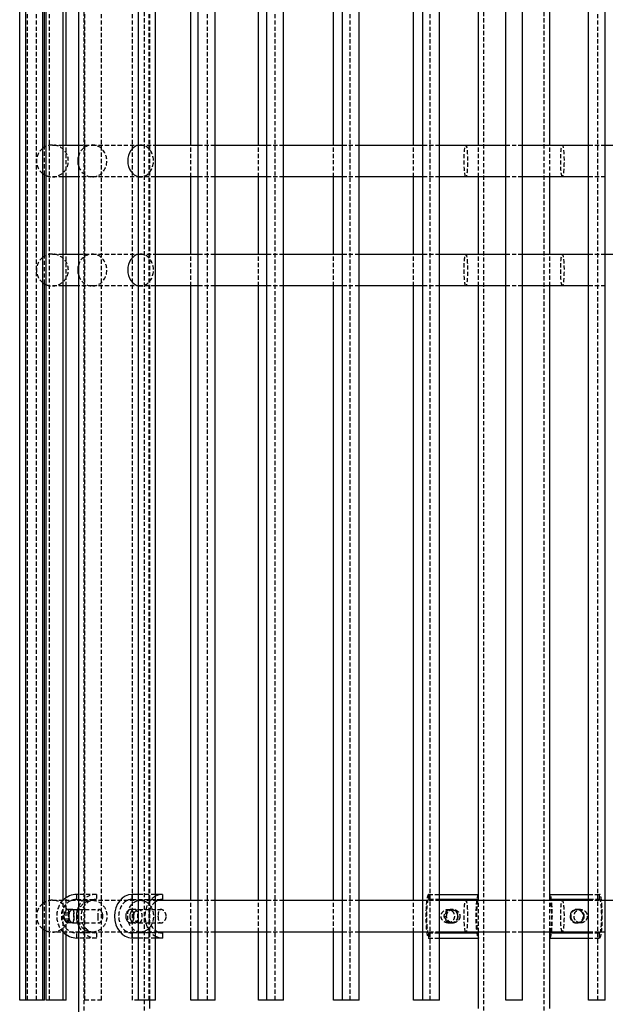
# Model space of a CAD drawing. Units: millimetres. Extents: x 916 to 4947, y -215 to 5460.
# Drawn here: x 1386 to 1735, y 3113 to 3700 of the extents above; entities that cross this region are included whole.
import ezdxf

# ---------------------------------------------------------------- set-up
doc = ezdxf.new("R2010")
doc.units = ezdxf.units.MM
doc.header["$LTSCALE"] = 10
doc.linetypes.add('HIDDEN', pattern=[0.375, 0.25, -0.125])
doc.layers.add('AM_HID', color=6, linetype='HIDDEN')
doc.layers.add('AM_VIS', color=7, linetype='CONTINUOUS')

msp = doc.modelspace()

# ---------------------------------------------------------------- linework, layer by layer
at = {"layer": 'AM_HID'}
for p, q in [((1391.04, 3115.8), (1391.04, 4963.3)), ((1396.31, 3115.8), (1396.31, 4963.3)), ((1404.09, 3115.8), (1404.09, 4963.3)), ((1424.71, 1830.8), (1424.71, 4965.8)), ((1425.1, 3115.8), (1425.1, 4963.3)), ((1435.1, 3115.8), (1435.1, 4963.3)), ((1453.44, 3115.8), (1453.44, 4963.3)), ((1460.61, 1830.8), (1460.61, 4965.8)), ((1463.44, 3115.8), (1463.44, 4963.3)), ((1463.86, 3115.8), (1463.86, 4965.8)), ((1498.29, 3115.8), (1498.29, 4963.3)), ((1538.62, 3115.8), (1538.62, 4963.3)), ((1583.26, 3115.8), (1583.26, 4963.3)), ((1630.91, 3115.8), (1630.91, 4963.3)), ((1662.95, 1830.8), (1662.95, 4965.8)), ((1698.85, 1830.8), (1698.85, 4965.8)), ((1730.89, 3115.8), (1730.89, 4963.3)), ((1401.04, 3607.58), (1401.04, 3624.02)), ((1405.8, 3625.3), (1412.17, 3625.3)), ((1414.09, 3606.3), (1414.09, 3625.3)), ((1421.46, 3625.3), (1429.58, 3625.3)), ((1429.58, 3625.3), (1458.34, 3625.3)), ((1458.34, 3625.3), (1467.16, 3625.3)), ((1488.29, 3606.3), (1488.29, 3625.3)), ((1492.69, 3625.3), (1502.69, 3625.3)), ((1528.62, 3606.3), (1528.62, 3625.3)), ((1533.59, 3625.3), (1543.59, 3625.3)), ((1573.26, 3606.3), (1573.26, 3625.3)), ((1578.65, 3625.3), (1588.65, 3625.3)), ((1620.91, 3606.3), (1620.91, 3625.3)), ((1626.55, 3625.3), (1636.55, 3625.3)), ((1659.7, 3606.3), (1659.7, 3625.3)), ((1675.9, 3625.3), (1685.9, 3625.3)), ((1702.1, 3606.3), (1702.1, 3625.3)), ((1725.25, 3625.3), (1735.25, 3625.3)), ((1412.17, 3606.3), (1405.8, 3606.3)), ((1429.58, 3606.3), (1421.46, 3606.3)), ((1458.34, 3606.3), (1429.58, 3606.3)), ((1467.16, 3606.3), (1458.34, 3606.3)), ((1502.69, 3606.3), (1492.69, 3606.3)), ((1543.59, 3606.3), (1533.59, 3606.3)), ((1588.65, 3606.3), (1578.65, 3606.3)), ((1636.55, 3606.3), (1626.55, 3606.3)), ((1685.9, 3606.3), (1675.9, 3606.3)), ((1735.25, 3606.3), (1725.25, 3606.3)), ((1401.04, 3542.58), (1401.04, 3559.02)), ((1405.8, 3560.3), (1412.17, 3560.3)), ((1414.09, 3541.3), (1414.09, 3560.3)), ((1421.46, 3560.3), (1429.58, 3560.3)), ((1429.58, 3560.3), (1458.34, 3560.3)), ((1458.34, 3560.3), (1467.16, 3560.3)), ((1488.29, 3541.3), (1488.29, 3560.3)), ((1492.69, 3560.3), (1502.69, 3560.3)), ((1528.62, 3541.3), (1528.62, 3560.3)), ((1533.59, 3560.3), (1543.59, 3560.3)), ((1573.26, 3541.3), (1573.26, 3560.3)), ((1578.65, 3560.3), (1588.65, 3560.3)), ((1620.91, 3541.3), (1620.91, 3560.3)), ((1626.55, 3560.3), (1636.55, 3560.3)), ((1659.7, 3541.3), (1659.7, 3560.3)), ((1675.9, 3560.3), (1685.9, 3560.3)), ((1702.1, 3541.3), (1702.1, 3560.3)), ((1725.25, 3560.3), (1735.25, 3560.3)), ((1412.17, 3541.3), (1405.8, 3541.3)), ((1429.58, 3541.3), (1421.46, 3541.3)), ((1458.34, 3541.3), (1429.58, 3541.3)), ((1467.16, 3541.3), (1458.34, 3541.3)), ((1502.69, 3541.3), (1492.69, 3541.3)), ((1543.59, 3541.3), (1533.59, 3541.3)), ((1588.65, 3541.3), (1578.65, 3541.3)), ((1636.55, 3541.3), (1626.55, 3541.3)), ((1685.9, 3541.3), (1675.9, 3541.3)), ((1735.25, 3541.3), (1725.25, 3541.3)), ((1401.04, 3157.58), (1401.04, 3174.02)), ((1405.8, 3175.3), (1429.58, 3175.3)), ((1412.17, 3156.3), (1412.17, 3175.3)), ((1414.09, 3154.71), (1414.09, 3176.89)), ((1420.33, 3175.8), (1420.33, 3178.8)), ((1420.33, 3175.8), (1432.06, 3175.8)), ((1432.06, 3178.8), (1421.46, 3178.8)), ((1429.58, 3175.3), (1458.34, 3175.3)), ((1432.06, 3178.8), (1432.06, 3175.8)), ((1453.26, 3175.8), (1453.26, 3178.8)), ((1453.26, 3175.8), (1471.31, 3175.8)), ((1467.16, 3178.8), (1457.16, 3178.8)), ((1458.34, 3175.3), (1468.82, 3175.3)), ((1488.29, 3156.3), (1488.29, 3175.3)), ((1492.69, 3175.3), (1502.69, 3175.3)), ((1528.62, 3156.3), (1528.62, 3175.3)), ((1533.59, 3175.3), (1543.59, 3175.3)), ((1573.26, 3156.3), (1573.26, 3175.3)), ((1578.65, 3175.3), (1588.65, 3175.3)), ((1620.91, 3156.3), (1620.91, 3175.3)), ((1626.55, 3175.3), (1636.55, 3175.3)), ((1629.92, 3178.8), (1629.92, 3175.8)), ((1629.92, 3178.8), (1636.55, 3178.8)), ((1636.55, 3175.8), (1629.92, 3175.8)), ((1659.7, 3175.8), (1659.7, 3178.8)), ((1659.7, 3156.3), (1659.7, 3175.3)), ((1675.9, 3175.3), (1685.9, 3175.3)), ((1702.1, 3156.3), (1702.1, 3175.3)), ((1725.25, 3178.8), (1731.88, 3178.8)), ((1731.88, 3175.8), (1725.25, 3175.8)), ((1725.25, 3175.3), (1735.25, 3175.3)), ((1731.88, 3175.8), (1731.88, 3178.8)), ((1417.76, 3169.8), (1414.81, 3169.8)), ((1417.8, 3169.8), (1433.56, 3169.8)), ((1454.96, 3169.8), (1452.4, 3169.8)), ((1457.27, 3169.8), (1470.48, 3169.8)), ((1641.51, 3169.8), (1644.51, 3169.8)), ((1718.1, 3169.8), (1718.49, 3169.8)), ((1720.48, 3169.8), (1718.68, 3169.8)), ((1429.58, 3156.3), (1405.8, 3156.3)), ((1417.76, 3161.8), (1414.81, 3161.8)), ((1417.8, 3161.8), (1433.56, 3161.8)), ((1458.34, 3156.3), (1429.58, 3156.3)), ((1454.96, 3161.8), (1452.4, 3161.8)), ((1457.27, 3161.8), (1470.48, 3161.8)), ((1468.82, 3156.3), (1458.34, 3156.3)), ((1502.69, 3156.3), (1492.69, 3156.3)), ((1543.59, 3156.3), (1533.59, 3156.3)), ((1588.65, 3156.3), (1578.65, 3156.3)), ((1636.55, 3156.3), (1626.55, 3156.3)), ((1641.51, 3161.8), (1644.51, 3161.8)), ((1685.9, 3156.3), (1675.9, 3156.3)), ((1718.1, 3161.8), (1718.49, 3161.8)), ((1720.48, 3161.8), (1718.68, 3161.8)), ((1735.25, 3156.3), (1725.25, 3156.3)), ((1432.06, 3155.8), (1420.33, 3155.8)), ((1420.33, 3152.8), (1420.33, 3155.8)), ((1432.06, 3152.8), (1421.46, 3152.8)), ((1432.06, 3155.8), (1432.06, 3152.8)), ((1471.31, 3155.8), (1453.26, 3155.8)), ((1453.26, 3152.8), (1453.26, 3155.8)), ((1467.16, 3152.8), (1457.16, 3152.8)), ((1629.92, 3155.8), (1636.55, 3155.8)), ((1629.92, 3155.8), (1629.92, 3152.8)), ((1629.92, 3152.8), (1636.55, 3152.8)), ((1725.25, 3155.8), (1731.88, 3155.8)), ((1725.25, 3152.8), (1731.88, 3152.8)), ((1731.88, 3152.8), (1731.88, 3155.8)), ((1435.1, 3115.8), (1425.1, 3115.8)), ((1457.16, 3115.8), (1453.44, 3115.8))]:
    msp.add_line(p, q, dxfattribs=at)
for centre in [(1643.25, 3165.8), (1718.55, 3165.8)]:
    msp.add_circle(centre, 3.99, dxfattribs=at)
for centre, radius, start, end in [((1405.8, 3615.8), 9.5, 127.17478, 232.82522), ((1405.81, 3615.77), 9.53, 90.03695, 112.44627), ((1405.8, 3615.8), 9.5, 0, 90), ((1405.8, 3615.8), 9.5, 270, 0), ((1405.8, 3615.8), 9.5, 247.51684, 269.99995), ((1405.8, 3550.8), 9.5, 127.17478, 232.82522), ((1405.81, 3550.77), 9.53, 90.03695, 112.44627), ((1405.8, 3550.8), 9.5, 360, 90), ((1405.8, 3550.8), 9.5, 270, 0), ((1405.8, 3550.8), 9.5, 247.51684, 269.99995), ((1405.81, 3165.77), 9.53, 90.03695, 112.44627), ((1405.8, 3165.8), 9.5, 0, 90), ((1405.8, 3165.8), 9.5, 127.17478, 232.82522), ((1718.58, 3165.84), 3.96, 359.43309, 180.56691), ((1405.8, 3165.8), 9.5, 270, 0), ((1455.11, 3164.24), 2.44, 229.2375, 266.47123), ((1718.58, 3165.76), 3.96, 179.43446, 0.56554), ((1405.8, 3165.8), 9.5, 247.51684, 269.99995)]:
    msp.add_arc(centre, radius, start, end, dxfattribs=at)
for centre, major_axis, ratio, start_param, end_param in [((1429.58, 3615.8), (0, 9.5), 0.913545, 1.929196, 7.495582), ((1458.34, 3615.8), (0, -9.5), 0.809017, 6.128669, 9.579294), ((1429.58, 3550.8), (0, 9.5), 0.913545, 1.929196, 7.495582), ((1458.34, 3550.8), (0, -9.5), 0.809017, 6.128669, 9.579294), ((1420.33, 3165.8), (0, -13), 0.920505, 3.895777, 5.529001), ((1420.33, 3165.8), (0, 10), 0.920505, 0, 3.141593), ((1432.06, 3165.8), (0, 13), 0.920505, 0, 1.088218), ((1432.06, 3165.8), (0, -10), 0.920505, 3.141593, 6.283185), ((1453.26, 3165.8), (0, 10), 0.798636, 0, 3.141593), ((1471.31, 3165.8), (0, 13), 0.798636, 0.411661, 2.729932), ((1471.31, 3165.8), (0, -10), 0.798636, 3.688645, 5.736133), ((1629.92, 3165.8), (0, 13), 0.121869, 0, 3.141593), ((1629.92, 3165.8), (0, -10), 0.121869, 3.141593, 6.283185), ((1659.7, 3165.8), (0, -13), 0.121869, 3.141593, 6.283185), ((1659.7, 3165.8), (0, 10), 0.121869, 0.31756, 2.824032), ((1702.1, 3165.8), (0, -13), 0.121869, 0, 3.141593), ((1702.1, 3165.8), (0, 10), 0.121869, 3.459153, 5.965625), ((1731.88, 3165.8), (0, 13), 0.121869, 3.141593, 6.283185), ((1731.88, 3165.8), (0, -10), 0.121869, 0, 3.141593), ((1432.06, 3165.8), (0, 13), 0.920505, 2.053374, 3.141593)]:
    msp.add_ellipse(centre, major_axis=major_axis, ratio=ratio, start_param=start_param, end_param=end_param, dxfattribs=at)
for centre, major_axis, ratio in [((1709.65, 3615.8), (0, -9.5), 0.104528), ((1652.14, 3615.8), (0, -9.5), 0.104528), ((1652.14, 3550.8), (0, -9.5), 0.104528), ((1709.65, 3550.8), (0, -9.5), 0.104528), ((1429.58, 3165.8), (0, 9.5), 0.913545), ((1458.34, 3165.8), (0, -9.5), 0.809017), ((1652.14, 3165.8), (0, -9.5), 0.104528), ((1709.65, 3165.8), (0, -9.5), 0.104528)]:
    msp.add_ellipse(centre, major_axis=major_axis, ratio=ratio, dxfattribs=at)
for points, knots in [([(1417.76, 3161.8), (1417.86, 3161.8), (1417.95, 3161.83), (1418.11, 3161.93), (1418.18, 3162.01), (1418.3, 3162.21), (1418.35, 3162.34), (1418.42, 3162.63), (1418.45, 3162.8), (1418.49, 3163.15), (1418.51, 3163.35), (1418.53, 3163.78), (1418.54, 3164.02), (1418.55, 3164.51), (1418.55, 3164.77), (1418.55, 3165.29), (1418.55, 3165.55), (1418.55, 3166.06), (1418.55, 3166.32), (1418.55, 3166.84), (1418.55, 3167.09), (1418.54, 3167.59), (1418.53, 3167.82), (1418.51, 3168.26), (1418.49, 3168.45), (1418.45, 3168.81), (1418.42, 3168.97), (1418.35, 3169.26), (1418.3, 3169.39), (1418.18, 3169.6), (1418.11, 3169.67), (1417.95, 3169.78), (1417.86, 3169.8), (1417.66, 3169.8), (1417.55, 3169.78), (1417.3, 3169.67), (1417.17, 3169.6), (1416.91, 3169.39), (1416.77, 3169.26), (1416.5, 3168.97), (1416.38, 3168.81), (1416.14, 3168.45), (1416.03, 3168.26), (1415.86, 3167.9), (1415.8, 3167.75), (1415.74, 3167.59)], [0, 0, 0, 0, 0.763115, 0.763115, 1.526231, 1.526231, 2.289346, 2.289346, 3.052461, 3.052461, 3.814805, 3.814805, 4.577148, 4.577148, 5.339491, 5.339491, 6.101835, 6.101835, 6.864178, 6.864178, 7.626521, 7.626521, 8.388865, 8.388865, 9.151208, 9.151208, 9.914323, 9.914323, 10.677439, 10.677439, 11.440554, 11.440554, 12.203669, 12.203669, 12.966785, 12.966785, 13.7299, 13.7299, 14.493015, 14.493015, 15.256131, 15.256131, 16.018474, 16.018474, 16.518769, 16.518769, 16.518769, 16.518769]), ([(1415.75, 3167.35), (1415.88, 3167.75), (1416.04, 3168.12), (1416.41, 3168.76), (1416.62, 3169.03), (1417.08, 3169.5), (1417.33, 3169.67), (1417.6, 3169.77), (1417.65, 3169.78), (1417.72, 3169.8), (1417.75, 3169.8), (1417.79, 3169.8), (1417.81, 3169.8), (1417.86, 3169.8), (1417.88, 3169.8), (1417.94, 3169.78), (1417.98, 3169.77), (1418.14, 3169.69), (1418.24, 3169.56), (1418.39, 3169.18), (1418.44, 3168.92), (1418.5, 3168.23), (1418.51, 3167.78), (1418.52, 3166.84), (1418.52, 3166.36), (1418.52, 3165.39), (1418.52, 3164.91), (1418.52, 3164.01), (1418.51, 3163.59), (1418.46, 3162.9), (1418.43, 3162.61), (1418.32, 3162.21), (1418.25, 3162.07), (1418.11, 3161.9), (1418.04, 3161.85), (1417.93, 3161.82), (1417.9, 3161.81), (1417.85, 3161.8), (1417.83, 3161.8), (1417.81, 3161.8)], [-17.514444, -17.514444, -17.514444, -17.514444, -16.200369, -16.200369, -14.912008, -14.912008, -13.397323, -13.397323, -13.043537, -13.043537, -12.848087, -12.848087, -12.68378, -12.68378, -12.489485, -12.489485, -12.150281, -12.150281, -10.887582, -10.887582, -9.522058, -9.522058, -7.910168, -7.910168, -6.442364, -6.442364, -4.997697, -4.997697, -3.534289, -3.534289, -2.202227, -2.202227, -1.149358, -1.149358, -0.435812, -0.435812, -0.174725, -0.174725, 0, 0, 0, 0]), ([(1435.88, 3165.8), (1435.88, 3166), (1435.87, 3166.19), (1435.79, 3166.87), (1435.67, 3167.33), (1435.34, 3168.16), (1435.13, 3168.52), (1434.72, 3169.08), (1434.51, 3169.29), (1434.19, 3169.55), (1434.07, 3169.63), (1433.87, 3169.73), (1433.79, 3169.76), (1433.68, 3169.79), (1433.65, 3169.8), (1433.6, 3169.8), (1433.57, 3169.8), (1433.53, 3169.8), (1433.51, 3169.8), (1433.46, 3169.79), (1433.43, 3169.79), (1433.34, 3169.75), (1433.28, 3169.71), (1433.11, 3169.53), (1433.03, 3169.32), (1432.93, 3168.74), (1432.91, 3168.35), (1432.9, 3167.47), (1432.9, 3167), (1432.9, 3166.27), (1432.9, 3166.04), (1432.9, 3165.8)], [-17.56685, -17.56685, -17.56685, -17.56685, -16.975625, -16.975625, -15.508004, -15.508004, -14.104701, -14.104701, -12.906775, -12.906775, -12.163934, -12.163934, -11.613778, -11.613778, -11.370486, -11.370486, -11.191457, -11.191457, -11.026558, -11.026558, -10.761766, -10.761766, -10.131558, -10.131558, -8.667854, -8.667854, -7.040111, -7.040111, -5.51972, -5.51972, -4.809859, -4.809859, -4.809859, -4.809859]), ([(1454.96, 3161.8), (1455.12, 3161.8), (1455.27, 3161.83), (1455.54, 3161.93), (1455.67, 3162.01), (1455.9, 3162.21), (1456, 3162.34), (1456.18, 3162.63), (1456.26, 3162.8), (1456.39, 3163.15), (1456.45, 3163.35), (1456.54, 3163.78), (1456.58, 3164.02), (1456.64, 3164.51), (1456.67, 3164.77), (1456.7, 3165.29), (1456.7, 3165.55), (1456.7, 3166.06), (1456.7, 3166.32), (1456.67, 3166.84), (1456.64, 3167.09), (1456.58, 3167.59), (1456.54, 3167.82), (1456.45, 3168.26), (1456.39, 3168.45), (1456.26, 3168.81), (1456.18, 3168.97), (1456, 3169.26), (1455.9, 3169.39), (1455.67, 3169.6), (1455.54, 3169.67), (1455.27, 3169.78), (1455.12, 3169.8), (1454.81, 3169.8), (1454.64, 3169.78), (1454.3, 3169.67), (1454.12, 3169.6), (1453.79, 3169.42), (1453.66, 3169.32), (1453.52, 3169.21)], [0, 0, 0, 0, 0.763115, 0.763115, 1.526231, 1.526231, 2.289346, 2.289346, 3.052461, 3.052461, 3.814805, 3.814805, 4.577148, 4.577148, 5.339491, 5.339491, 6.101835, 6.101835, 6.864178, 6.864178, 7.626521, 7.626521, 8.388865, 8.388865, 9.151208, 9.151208, 9.914323, 9.914323, 10.677439, 10.677439, 11.440554, 11.440554, 12.203669, 12.203669, 12.966785, 12.966785, 13.7299, 13.7299, 14.320239, 14.320239, 14.320239, 14.320239]), ([(1454.26, 3166.79), (1454.32, 3167.02), (1454.39, 3167.23), (1454.65, 3167.88), (1454.89, 3168.27), (1455.41, 3168.89), (1455.68, 3169.14), (1456.27, 3169.55), (1456.58, 3169.69), (1456.96, 3169.77), (1457.03, 3169.79), (1457.14, 3169.8), (1457.18, 3169.8), (1457.25, 3169.8), (1457.29, 3169.8), (1457.36, 3169.8), (1457.4, 3169.8), (1457.51, 3169.78), (1457.58, 3169.77), (1457.93, 3169.67), (1458.16, 3169.49), (1458.54, 3168.99), (1458.68, 3168.65), (1458.91, 3167.85), (1458.98, 3167.39), (1459.07, 3166.42), (1459.08, 3165.94), (1459.06, 3164.98), (1459.02, 3164.51), (1458.88, 3163.65), (1458.79, 3163.27), (1458.55, 3162.65), (1458.41, 3162.41), (1458.12, 3162.1), (1457.99, 3162), (1457.74, 3161.88), (1457.63, 3161.84), (1457.47, 3161.81), (1457.42, 3161.81), (1457.34, 3161.8), (1457.3, 3161.8), (1457.27, 3161.8)], [-18.129925, -18.129925, -18.129925, -18.129925, -17.430547, -17.430547, -16.001623, -16.001623, -14.7479, -14.7479, -13.382866, -13.382866, -13.04848, -13.04848, -12.857337, -12.857337, -12.692934, -12.692934, -12.493988, -12.493988, -12.124353, -12.124353, -10.619543, -10.619543, -9.07212, -9.07212, -7.494602, -7.494602, -6.04882, -6.04882, -4.592696, -4.592696, -3.148195, -3.148195, -1.880453, -1.880453, -1.023484, -1.023484, -0.415708, -0.415708, -0.171223, -0.171223, 0, 0, 0, 0]), ([(1473.63, 3165.8), (1473.63, 3166.17), (1473.58, 3166.54), (1473.36, 3167.36), (1473.16, 3167.8), (1472.68, 3168.54), (1472.4, 3168.84), (1471.86, 3169.3), (1471.6, 3169.47), (1471.16, 3169.67), (1470.98, 3169.74), (1470.73, 3169.78), (1470.67, 3169.79), (1470.57, 3169.8), (1470.53, 3169.8), (1470.46, 3169.8), (1470.42, 3169.8), (1470.34, 3169.8), (1470.29, 3169.79), (1470.17, 3169.77), (1470.1, 3169.75), (1469.75, 3169.63), (1469.53, 3169.43), (1469.17, 3168.88), (1469.04, 3168.52), (1468.85, 3167.68), (1468.78, 3167.21), (1468.73, 3166.41), (1468.72, 3166.11), (1468.72, 3165.8)], [-22.978896, -22.978896, -22.978896, -22.978896, -21.861097, -21.861097, -20.397281, -20.397281, -19.056154, -19.056154, -17.943683, -17.943683, -17.122233, -17.122233, -16.83541, -16.83541, -16.647429, -16.647429, -16.468844, -16.468844, -16.232424, -16.232424, -15.830907, -15.830907, -14.289838, -14.289838, -12.689208, -12.689208, -11.134686, -11.134686, -10.212854, -10.212854, -10.212854, -10.212854]), ([(1641.51, 3161.8), (1641.55, 3161.8), (1641.59, 3161.8), (1641.69, 3161.81), (1641.76, 3161.81), (1641.93, 3161.82), (1642.04, 3161.84), (1642.6, 3161.93), (1643.02, 3162.08), (1643.81, 3162.55), (1644.16, 3162.86), (1644.76, 3163.62), (1645, 3164.08), (1645.29, 3165.05), (1645.35, 3165.55), (1645.29, 3166.53), (1645.18, 3167), (1644.82, 3167.88), (1644.57, 3168.27), (1644, 3168.89), (1643.68, 3169.14), (1642.96, 3169.55), (1642.54, 3169.69), (1641.99, 3169.77), (1641.88, 3169.79), (1641.71, 3169.8), (1641.65, 3169.8), (1641.53, 3169.8), (1641.48, 3169.8), (1641.35, 3169.8), (1641.29, 3169.8), (1641.1, 3169.78), (1640.98, 3169.77), (1640.36, 3169.67), (1639.89, 3169.49), (1639.01, 3168.99), (1638.61, 3168.65), (1637.96, 3167.85), (1637.71, 3167.39), (1637.42, 3166.42), (1637.37, 3165.94), (1637.46, 3164.98), (1637.59, 3164.51), (1638.03, 3163.65), (1638.32, 3163.27), (1638.97, 3162.65), (1639.32, 3162.41), (1639.96, 3162.1), (1640.23, 3162), (1640.7, 3161.88), (1640.9, 3161.84), (1641.18, 3161.81), (1641.26, 3161.81), (1641.4, 3161.8), (1641.46, 3161.8), (1641.51, 3161.8)], [-25.490358, -25.490358, -25.490358, -25.490358, -25.380115, -25.380115, -25.172028, -25.172028, -24.848518, -24.848518, -23.436139, -23.436139, -21.973361, -21.973361, -20.382381, -20.382381, -18.897638, -18.897638, -17.430547, -17.430547, -16.001623, -16.001623, -14.7479, -14.7479, -13.382866, -13.382866, -13.04848, -13.04848, -12.857337, -12.857337, -12.692934, -12.692934, -12.493988, -12.493988, -12.124353, -12.124353, -10.619543, -10.619543, -9.07212, -9.07212, -7.494602, -7.494602, -6.04882, -6.04882, -4.592696, -4.592696, -3.148195, -3.148195, -1.880453, -1.880453, -1.023484, -1.023484, -0.415708, -0.415708, -0.171223, -0.171223, 0, 0, 0, 0]), ([(1643.69, 3161.8), (1643.44, 3161.8), (1643.18, 3161.83), (1642.66, 3161.93), (1642.4, 3162.01), (1641.9, 3162.21), (1641.66, 3162.34), (1641.22, 3162.63), (1641.02, 3162.8), (1640.65, 3163.15), (1640.48, 3163.35), (1640.18, 3163.78), (1640.05, 3164.02), (1639.84, 3164.51), (1639.75, 3164.77), (1639.65, 3165.29), (1639.62, 3165.55), (1639.62, 3166.06), (1639.65, 3166.32), (1639.75, 3166.84), (1639.84, 3167.09), (1640.05, 3167.59), (1640.18, 3167.82), (1640.48, 3168.26), (1640.65, 3168.45), (1641.02, 3168.81), (1641.22, 3168.97), (1641.66, 3169.26), (1641.9, 3169.39), (1642.4, 3169.6), (1642.66, 3169.67), (1643.18, 3169.78), (1643.44, 3169.8), (1643.95, 3169.8), (1644.21, 3169.78), (1644.71, 3169.67), (1644.97, 3169.6), (1645.44, 3169.39), (1645.67, 3169.26), (1646.09, 3168.97), (1646.28, 3168.81), (1646.62, 3168.45), (1646.78, 3168.26), (1647.05, 3167.82), (1647.17, 3167.59), (1647.37, 3167.09), (1647.44, 3166.84), (1647.54, 3166.32), (1647.56, 3166.06), (1647.56, 3165.55), (1647.54, 3165.29), (1647.44, 3164.77), (1647.37, 3164.51), (1647.17, 3164.02), (1647.05, 3163.78), (1646.78, 3163.35), (1646.62, 3163.15), (1646.28, 3162.8), (1646.09, 3162.63), (1645.67, 3162.34), (1645.44, 3162.21), (1644.97, 3162.01), (1644.71, 3161.93), (1644.21, 3161.83), (1643.95, 3161.8), (1643.69, 3161.8)], [0, 0, 0, 0, 0.763115, 0.763115, 1.526231, 1.526231, 2.289346, 2.289346, 3.052461, 3.052461, 3.814805, 3.814805, 4.577148, 4.577148, 5.339491, 5.339491, 6.101835, 6.101835, 6.864178, 6.864178, 7.626521, 7.626521, 8.388865, 8.388865, 9.151208, 9.151208, 9.914323, 9.914323, 10.677439, 10.677439, 11.440554, 11.440554, 12.203669, 12.203669, 12.966785, 12.966785, 13.7299, 13.7299, 14.493015, 14.493015, 15.256131, 15.256131, 16.018474, 16.018474, 16.780817, 16.780817, 17.543161, 17.543161, 18.305504, 18.305504, 19.067847, 19.067847, 19.830191, 19.830191, 20.592534, 20.592534, 21.354877, 21.354877, 22.117993, 22.117993, 22.881108, 22.881108, 23.644223, 23.644223, 24.407339, 24.407339, 24.407339, 24.407339]), ([(1640.7, 3165.8), (1640.7, 3166.17), (1640.75, 3166.54), (1640.96, 3167.36), (1641.16, 3167.8), (1641.67, 3168.54), (1641.96, 3168.84), (1642.59, 3169.3), (1642.9, 3169.47), (1643.49, 3169.67), (1643.75, 3169.74), (1644.1, 3169.78), (1644.2, 3169.79), (1644.35, 3169.8), (1644.42, 3169.8), (1644.54, 3169.8), (1644.6, 3169.8), (1644.73, 3169.8), (1644.81, 3169.79), (1645.02, 3169.77), (1645.15, 3169.75), (1645.79, 3169.63), (1646.27, 3169.43), (1647.15, 3168.88), (1647.55, 3168.52), (1648.17, 3167.68), (1648.39, 3167.21), (1648.59, 3166.41), (1648.63, 3166.11), (1648.63, 3165.8)], [-22.978896, -22.978896, -22.978896, -22.978896, -21.861097, -21.861097, -20.397281, -20.397281, -19.056154, -19.056154, -17.943683, -17.943683, -17.122233, -17.122233, -16.83541, -16.83541, -16.647429, -16.647429, -16.468844, -16.468844, -16.232424, -16.232424, -15.830907, -15.830907, -14.289838, -14.289838, -12.689208, -12.689208, -11.134686, -11.134686, -10.212854, -10.212854, -10.212854, -10.212854]), ([(1718.1, 3161.8), (1717.85, 3161.8), (1717.59, 3161.83), (1717.08, 3161.93), (1716.83, 3162.01), (1716.35, 3162.21), (1716.13, 3162.34), (1715.71, 3162.63), (1715.52, 3162.8), (1715.18, 3163.15), (1715.02, 3163.35), (1714.74, 3163.78), (1714.62, 3164.02), (1714.43, 3164.51), (1714.36, 3164.77), (1714.26, 3165.29), (1714.24, 3165.55), (1714.24, 3166.06), (1714.26, 3166.32), (1714.36, 3166.84), (1714.43, 3167.09), (1714.62, 3167.59), (1714.74, 3167.82), (1715.02, 3168.26), (1715.18, 3168.45), (1715.52, 3168.81), (1715.71, 3168.97), (1716.13, 3169.26), (1716.35, 3169.39), (1716.83, 3169.6), (1717.08, 3169.67), (1717.59, 3169.78), (1717.85, 3169.8), (1718.36, 3169.8), (1718.62, 3169.78), (1719.14, 3169.67), (1719.4, 3169.6), (1719.9, 3169.39), (1720.14, 3169.26), (1720.58, 3168.97), (1720.78, 3168.81), (1721.14, 3168.45), (1721.32, 3168.26), (1721.62, 3167.82), (1721.75, 3167.59), (1721.96, 3167.09), (1722.04, 3166.84), (1722.15, 3166.32), (1722.18, 3166.06), (1722.18, 3165.55), (1722.15, 3165.29), (1722.04, 3164.77), (1721.96, 3164.51), (1721.75, 3164.02), (1721.62, 3163.78), (1721.32, 3163.35), (1721.14, 3163.15), (1720.78, 3162.8), (1720.58, 3162.63), (1720.14, 3162.34), (1719.9, 3162.21), (1719.4, 3162.01), (1719.14, 3161.93), (1718.62, 3161.83), (1718.36, 3161.8), (1718.1, 3161.8)], [0, 0, 0, 0, 0.763115, 0.763115, 1.526231, 1.526231, 2.289346, 2.289346, 3.052461, 3.052461, 3.814805, 3.814805, 4.577148, 4.577148, 5.339491, 5.339491, 6.101835, 6.101835, 6.864178, 6.864178, 7.626521, 7.626521, 8.388865, 8.388865, 9.151208, 9.151208, 9.914323, 9.914323, 10.677439, 10.677439, 11.440554, 11.440554, 12.203669, 12.203669, 12.966785, 12.966785, 13.7299, 13.7299, 14.493015, 14.493015, 15.256131, 15.256131, 16.018474, 16.018474, 16.780817, 16.780817, 17.543161, 17.543161, 18.305504, 18.305504, 19.067847, 19.067847, 19.830191, 19.830191, 20.592534, 20.592534, 21.354877, 21.354877, 22.117993, 22.117993, 22.881108, 22.881108, 23.644223, 23.644223, 24.407339, 24.407339, 24.407339, 24.407339]), ([(1720.47, 3161.8), (1720.5, 3161.8), (1720.53, 3161.8), (1720.63, 3161.8), (1720.69, 3161.81), (1720.87, 3161.82), (1720.98, 3161.83), (1721.52, 3161.92), (1721.92, 3162.05), (1722.71, 3162.44), (1723.08, 3162.71), (1723.76, 3163.41), (1724.06, 3163.86), (1724.44, 3164.82), (1724.54, 3165.31), (1724.53, 3166.3), (1724.44, 3166.78), (1724.09, 3167.68), (1723.83, 3168.09), (1723.23, 3168.76), (1722.89, 3169.03), (1722.09, 3169.5), (1721.61, 3169.67), (1720.99, 3169.77), (1720.88, 3169.78), (1720.7, 3169.8), (1720.63, 3169.8), (1720.51, 3169.8), (1720.46, 3169.8), (1720.34, 3169.8), (1720.28, 3169.8), (1720.1, 3169.78), (1719.99, 3169.77), (1719.47, 3169.69), (1719.09, 3169.56), (1718.34, 3169.18), (1717.99, 3168.92), (1717.35, 3168.23), (1717.07, 3167.78), (1716.71, 3166.84), (1716.62, 3166.36), (1716.6, 3165.39), (1716.68, 3164.91), (1716.98, 3164.01), (1717.21, 3163.59), (1717.77, 3162.9), (1718.09, 3162.61), (1718.73, 3162.21), (1719.03, 3162.07), (1719.58, 3161.9), (1719.81, 3161.85), (1720.12, 3161.82), (1720.21, 3161.81), (1720.35, 3161.8), (1720.41, 3161.8), (1720.47, 3161.8)], [-25.487885, -25.487885, -25.487885, -25.487885, -25.389246, -25.389246, -25.194465, -25.194465, -24.853368, -24.853368, -23.571174, -23.571174, -22.209858, -22.209858, -20.608447, -20.608447, -19.110373, -19.110373, -17.644457, -17.644457, -16.200369, -16.200369, -14.912008, -14.912008, -13.397323, -13.397323, -13.043537, -13.043537, -12.848087, -12.848087, -12.68378, -12.68378, -12.489485, -12.489485, -12.150281, -12.150281, -10.887582, -10.887582, -9.522058, -9.522058, -7.910168, -7.910168, -6.442364, -6.442364, -4.997697, -4.997697, -3.534289, -3.534289, -2.202227, -2.202227, -1.149358, -1.149358, -0.435812, -0.435812, -0.174725, -0.174725, 0, 0, 0, 0]), ([(1415.74, 3164.01), (1415.8, 3163.86), (1415.86, 3163.71), (1416.03, 3163.35), (1416.14, 3163.15), (1416.38, 3162.8), (1416.5, 3162.63), (1416.77, 3162.34), (1416.91, 3162.21), (1417.17, 3162.01), (1417.3, 3161.93), (1417.55, 3161.83), (1417.66, 3161.8), (1417.76, 3161.8)], [20.092239, 20.092239, 20.092239, 20.092239, 20.592534, 20.592534, 21.354877, 21.354877, 22.117993, 22.117993, 22.881108, 22.881108, 23.644223, 23.644223, 24.407339, 24.407339, 24.407339, 24.407339]), ([(1417.81, 3161.8), (1417.8, 3161.8), (1417.79, 3161.8), (1417.75, 3161.8), (1417.72, 3161.81), (1417.65, 3161.82), (1417.6, 3161.83), (1417.37, 3161.92), (1417.16, 3162.05), (1416.73, 3162.44), (1416.51, 3162.71), (1416.08, 3163.39), (1415.89, 3163.8), (1415.75, 3164.25)], [-25.487885, -25.487885, -25.487885, -25.487885, -25.389246, -25.389246, -25.194465, -25.194465, -24.853368, -24.853368, -23.571174, -23.571174, -22.209858, -22.209858, -20.720776, -20.720776, -20.720776, -20.720776]), ([(1432.9, 3165.8), (1432.9, 3165.57), (1432.9, 3165.33), (1432.9, 3164.62), (1432.9, 3164.16), (1432.91, 3163.35), (1432.92, 3163), (1432.99, 3162.46), (1433.04, 3162.26), (1433.12, 3162.11), (1433.13, 3162.08), (1433.14, 3162.06), (1433.22, 3161.94), (1433.29, 3161.87), (1433.41, 3161.82), (1433.45, 3161.81), (1433.5, 3161.8), (1433.52, 3161.8), (1433.57, 3161.8), (1433.59, 3161.8), (1433.64, 3161.81), (1433.68, 3161.81), (1433.78, 3161.84), (1433.85, 3161.86), (1434.15, 3162.01), (1434.4, 3162.2), (1434.9, 3162.75), (1435.15, 3163.11), (1435.57, 3163.95), (1435.73, 3164.43), (1435.86, 3165.23), (1435.88, 3165.51), (1435.88, 3165.8)], [-4.809859, -4.809859, -4.809859, -4.809859, -4.096602, -4.096602, -2.63004, -2.63004, -1.207046, -1.207046, 0, 0, 0, 0.215307, 0.215307, 1.07841, 1.07841, 1.371092, 1.371092, 1.560343, 1.560343, 1.738266, 1.738266, 1.971101, 1.971101, 2.479371, 2.479371, 3.943181, 3.943181, 5.504464, 5.504464, 7.08231, 7.08231, 7.950762, 7.950762, 7.950762, 7.950762]), ([(1457.27, 3161.8), (1457.24, 3161.8), (1457.22, 3161.8), (1457.15, 3161.81), (1457.11, 3161.81), (1457, 3161.82), (1456.93, 3161.84), (1456.54, 3161.93), (1456.22, 3162.08), (1455.57, 3162.55), (1455.26, 3162.86), (1454.7, 3163.62), (1454.47, 3164.08), (1454.3, 3164.66), (1454.28, 3164.74), (1454.26, 3164.81)], [-25.490358, -25.490358, -25.490358, -25.490358, -25.380115, -25.380115, -25.172028, -25.172028, -24.848518, -24.848518, -23.436139, -23.436139, -21.973361, -21.973361, -20.382381, -20.382381, -20.144257, -20.144257, -20.144257, -20.144257]), ([(1468.72, 3165.8), (1468.72, 3165.64), (1468.72, 3165.47), (1468.75, 3164.82), (1468.79, 3164.36), (1468.93, 3163.52), (1469.02, 3163.15), (1469.27, 3162.57), (1469.4, 3162.34), (1469.73, 3162.01), (1469.92, 3161.9), (1470.2, 3161.83), (1470.26, 3161.82), (1470.36, 3161.81), (1470.4, 3161.8), (1470.48, 3161.8), (1470.51, 3161.8), (1470.6, 3161.81), (1470.64, 3161.81), (1470.78, 3161.83), (1470.88, 3161.85), (1471.31, 3161.97), (1471.66, 3162.16), (1472.34, 3162.69), (1472.66, 3163.04), (1472.92, 3163.44), (1473.12, 3163.75), (1473.29, 3164.09), (1473.52, 3164.77), (1473.59, 3165.11), (1473.63, 3165.58), (1473.63, 3165.69), (1473.63, 3165.8)], [-10.212854, -10.212854, -10.212854, -10.212854, -9.709308, -9.709308, -8.249451, -8.249451, -6.806705, -6.806705, -5.562263, -5.562263, -4.395351, -4.395351, -4.066236, -4.066236, -3.868768, -3.868768, -3.693109, -3.693109, -3.472951, -3.472951, -3.040327, -3.040327, -1.54168, -1.54168, 0, 0, 0, 1.154925, 1.154925, 2.206476, 2.206476, 2.546029, 2.546029, 2.546029, 2.546029]), ([(1648.63, 3165.8), (1648.63, 3165.64), (1648.62, 3165.47), (1648.53, 3164.82), (1648.37, 3164.36), (1647.91, 3163.52), (1647.6, 3163.15), (1646.93, 3162.57), (1646.58, 3162.34), (1645.84, 3162.01), (1645.47, 3161.9), (1644.98, 3161.83), (1644.87, 3161.82), (1644.69, 3161.81), (1644.63, 3161.8), (1644.51, 3161.8), (1644.45, 3161.8), (1644.32, 3161.81), (1644.24, 3161.81), (1644.03, 3161.83), (1643.89, 3161.85), (1643.28, 3161.97), (1642.83, 3162.16), (1642.03, 3162.69), (1641.68, 3163.04), (1641.41, 3163.44), (1641.2, 3163.75), (1641.04, 3164.09), (1640.81, 3164.77), (1640.74, 3165.11), (1640.7, 3165.58), (1640.7, 3165.69), (1640.7, 3165.8)], [-10.212854, -10.212854, -10.212854, -10.212854, -9.709308, -9.709308, -8.249451, -8.249451, -6.806705, -6.806705, -5.562263, -5.562263, -4.395351, -4.395351, -4.066236, -4.066236, -3.868768, -3.868768, -3.693109, -3.693109, -3.472951, -3.472951, -3.040327, -3.040327, -1.54168, -1.54168, 0, 0, 0, 1.154925, 1.154925, 2.206476, 2.206476, 2.546029, 2.546029, 2.546029, 2.546029])]:
    msp.add_open_spline(points, degree=3, knots=knots, dxfattribs=at)
at = {"layer": 'AM_VIS'}
for p, q in [((1386.31, 3115.8), (1386.31, 4963.3)), ((1390.06, 3115.8), (1390.06, 4963.3)), ((1400.06, 3115.8), (1400.06, 4963.3)), ((1402.17, 3115.8), (1402.17, 4963.3)), ((1421.46, 2630.8), (1421.46, 4965.8)), ((1457.16, 3115.8), (1457.16, 4963.3)), ((1467.16, 3115.8), (1467.16, 4963.3)), ((1492.69, 3115.8), (1492.69, 4963.3)), ((1502.69, 3115.8), (1502.69, 4963.3)), ((1533.59, 3115.8), (1533.59, 4963.3)), ((1543.59, 3115.8), (1543.59, 4963.3)), ((1578.65, 3115.8), (1578.65, 4963.3)), ((1588.65, 3115.8), (1588.65, 4963.3)), ((1626.55, 3115.8), (1626.55, 4963.3)), ((1636.55, 3115.8), (1636.55, 4963.3)), ((1675.9, 3115.8), (1675.9, 4963.3)), ((1685.9, 3115.8), (1685.9, 4963.3)), ((1725.25, 3115.8), (1725.25, 4963.3)), ((1735.25, 3115.8), (1735.25, 4963.3)), ((1412.17, 3175.3), (1412.17, 4056.3)), ((1401.04, 3624.02), (1401.04, 3992.58)), ((1414.09, 3625.3), (1414.09, 3991.3)), ((1488.29, 3625.3), (1488.29, 3991.3)), ((1528.62, 3625.3), (1528.62, 3991.3)), ((1573.26, 3625.3), (1573.26, 3991.3)), ((1620.91, 3625.3), (1620.91, 3991.3)), ((1659.7, 3625.3), (1659.7, 3991.3)), ((1702.1, 3625.3), (1702.1, 3991.3)), ((1412.17, 3625.3), (1421.46, 3625.3)), ((1467.16, 3625.3), (1492.69, 3625.3)), ((1502.69, 3625.3), (1533.59, 3625.3)), ((1543.59, 3625.3), (1578.65, 3625.3)), ((1588.65, 3625.3), (1626.55, 3625.3)), ((1636.55, 3625.3), (1675.9, 3625.3)), ((1685.9, 3625.3), (1725.25, 3625.3)), ((1735.25, 3625.3), (1773.15, 3625.3)), ((1401.04, 3559.02), (1401.04, 3607.58)), ((1421.46, 3606.3), (1412.17, 3606.3)), ((1414.09, 3560.3), (1414.09, 3606.3)), ((1492.69, 3606.3), (1467.16, 3606.3)), ((1488.29, 3560.3), (1488.29, 3606.3)), ((1533.59, 3606.3), (1502.69, 3606.3)), ((1528.62, 3560.3), (1528.62, 3606.3)), ((1578.65, 3606.3), (1543.59, 3606.3)), ((1573.26, 3560.3), (1573.26, 3606.3)), ((1626.55, 3606.3), (1588.65, 3606.3)), ((1620.91, 3560.3), (1620.91, 3606.3)), ((1675.9, 3606.3), (1636.55, 3606.3)), ((1659.7, 3560.3), (1659.7, 3606.3)), ((1725.25, 3606.3), (1685.9, 3606.3)), ((1702.1, 3560.3), (1702.1, 3606.3)), ((1412.17, 3560.3), (1421.46, 3560.3)), ((1467.16, 3560.3), (1492.69, 3560.3)), ((1502.69, 3560.3), (1533.59, 3560.3)), ((1543.59, 3560.3), (1578.65, 3560.3)), ((1588.65, 3560.3), (1626.55, 3560.3)), ((1636.55, 3560.3), (1675.9, 3560.3)), ((1685.9, 3560.3), (1725.25, 3560.3)), ((1735.25, 3560.3), (1773.15, 3560.3)), ((1401.04, 3174.02), (1401.04, 3542.58)), ((1421.46, 3541.3), (1412.17, 3541.3)), ((1414.09, 3176.89), (1414.09, 3541.3)), ((1492.69, 3541.3), (1467.16, 3541.3)), ((1488.29, 3175.3), (1488.29, 3541.3)), ((1533.59, 3541.3), (1502.69, 3541.3)), ((1528.62, 3175.3), (1528.62, 3541.3)), ((1578.65, 3541.3), (1543.59, 3541.3)), ((1573.26, 3175.3), (1573.26, 3541.3)), ((1626.55, 3541.3), (1588.65, 3541.3)), ((1620.91, 3175.3), (1620.91, 3541.3)), ((1675.9, 3541.3), (1636.55, 3541.3)), ((1659.7, 3175.3), (1659.7, 3541.3)), ((1725.25, 3541.3), (1685.9, 3541.3)), ((1702.1, 3175.3), (1702.1, 3541.3)), ((1421.46, 3178.8), (1420.33, 3178.8)), ((1457.16, 3178.8), (1453.26, 3178.8)), ((1471.31, 3178.8), (1467.16, 3178.8)), ((1468.82, 3175.3), (1492.69, 3175.3)), ((1471.31, 3178.8), (1471.31, 3175.8)), ((1502.69, 3175.3), (1533.59, 3175.3)), ((1543.59, 3175.3), (1578.65, 3175.3)), ((1588.65, 3175.3), (1626.55, 3175.3)), ((1636.55, 3178.8), (1659.7, 3178.8)), ((1659.7, 3175.8), (1636.55, 3175.8)), ((1636.55, 3175.3), (1675.9, 3175.3)), ((1685.9, 3175.3), (1725.25, 3175.3)), ((1702.1, 3178.8), (1702.1, 3175.8)), ((1702.1, 3178.8), (1725.25, 3178.8)), ((1725.25, 3175.8), (1702.1, 3175.8)), ((1735.25, 3175.3), (1773.15, 3175.3)), ((1401.04, 3115.8), (1401.04, 3157.58)), ((1412.17, 3115.8), (1412.17, 3156.3)), ((1492.69, 3156.3), (1468.82, 3156.3)), ((1488.29, 3115.8), (1488.29, 3156.3)), ((1533.59, 3156.3), (1502.69, 3156.3)), ((1528.62, 3115.8), (1528.62, 3156.3)), ((1578.65, 3156.3), (1543.59, 3156.3)), ((1573.26, 3115.8), (1573.26, 3156.3)), ((1626.55, 3156.3), (1588.65, 3156.3)), ((1620.91, 3115.8), (1620.91, 3156.3)), ((1675.9, 3156.3), (1636.55, 3156.3)), ((1659.7, 3110.8), (1659.7, 3156.3)), ((1725.25, 3156.3), (1685.9, 3156.3)), ((1702.1, 3110.8), (1702.1, 3156.3)), ((1414.09, 3115.8), (1414.09, 3154.71)), ((1421.46, 3152.8), (1420.33, 3152.8)), ((1457.16, 3152.8), (1453.26, 3152.8)), ((1471.31, 3152.8), (1467.16, 3152.8)), ((1471.31, 3155.8), (1471.31, 3152.8)), ((1636.55, 3155.8), (1659.7, 3155.8)), ((1636.55, 3152.8), (1659.7, 3152.8)), ((1659.7, 3152.8), (1659.7, 3155.8)), ((1702.1, 3155.8), (1725.25, 3155.8)), ((1702.1, 3155.8), (1702.1, 3152.8)), ((1702.1, 3152.8), (1725.25, 3152.8)), ((1390.06, 3115.8), (1386.31, 3115.8)), ((1400.06, 3115.8), (1390.06, 3115.8)), ((1401.04, 3115.8), (1400.06, 3115.8)), ((1412.17, 3115.8), (1402.17, 3115.8)), ((1414.09, 3115.8), (1412.17, 3115.8)), ((1467.16, 3115.8), (1457.16, 3115.8)), ((1463.86, 3110.8), (1463.86, 3115.8)), ((1492.69, 3115.8), (1488.29, 3115.8)), ((1502.69, 3115.8), (1492.69, 3115.8)), ((1533.59, 3115.8), (1528.62, 3115.8)), ((1543.59, 3115.8), (1533.59, 3115.8)), ((1578.65, 3115.8), (1573.26, 3115.8)), ((1588.65, 3115.8), (1578.65, 3115.8)), ((1626.55, 3115.8), (1620.91, 3115.8)), ((1636.55, 3115.8), (1626.55, 3115.8)), ((1685.9, 3115.8), (1675.9, 3115.8)), ((1735.25, 3115.8), (1725.25, 3115.8))]:
    msp.add_line(p, q, dxfattribs=at)
for centre, radius, start, end in [((1405.83, 3615.76), 9.55, 112.52395, 127.12801), ((1405.83, 3615.86), 9.57, 232.88282, 247.46522), ((1405.83, 3550.76), 9.55, 112.52395, 127.12801), ((1405.83, 3550.86), 9.57, 232.88282, 247.46522), ((1405.83, 3165.76), 9.55, 112.52395, 127.12801), ((1456.27, 3165.8), 4.39, 128.90946, 231.09053), ((1420.69, 3165.8), 5.26, 160.12923, 199.87077), ((1420.87, 3165.8), 5.35, 163.14524, 196.85476), ((1458.47, 3165.8), 4.32, 166.74283, 193.25717), ((1405.83, 3165.86), 9.57, 232.88282, 247.46522)]:
    msp.add_arc(centre, radius, start, end, dxfattribs=at)
for centre, major_axis, ratio, start_param, end_param in [((1458.34, 3615.8), (0, -9.5), 0.809017, 3.296109, 6.128669), ((1429.58, 3615.8), (0, 9.5), 0.913545, 1.212397, 1.929196), ((1458.34, 3550.8), (0, -9.5), 0.809017, 3.296109, 6.128669), ((1429.58, 3550.8), (0, 9.5), 0.913545, 1.212397, 1.929196), ((1420.33, 3165.8), (0, -13), 0.920505, 3.141593, 3.895777), ((1453.26, 3165.8), (0, -13), 0.798636, 3.141593, 6.283185), ((1471.31, 3165.8), (0, 13), 0.798636, 0, 0.411661), ((1471.31, 3165.8), (0, -10), 0.798636, 3.141593, 3.688645), ((1659.7, 3165.8), (0, 10), 0.121869, 0, 0.31756), ((1702.1, 3165.8), (0, 10), 0.121869, 5.965625, 6.283185), ((1432.06, 3165.8), (0, 13), 0.920505, 1.088218, 2.053374), ((1420.33, 3165.8), (0, -13), 0.920505, 5.529001, 6.283185), ((1471.31, 3165.8), (0, -10), 0.798636, 5.736133, 6.283185), ((1659.7, 3165.8), (0, 10), 0.121869, 2.824032, 3.141593), ((1702.1, 3165.8), (0, 10), 0.121869, 3.141593, 3.459153), ((1471.31, 3165.8), (0, 13), 0.798636, 2.729932, 3.141593)]:
    msp.add_ellipse(centre, major_axis=major_axis, ratio=ratio, start_param=start_param, end_param=end_param, dxfattribs=at)
for points in [[(1414.81, 3161.8), (1414.71, 3161.8), (1414.6, 3161.83), (1414.37, 3161.93), (1414.25, 3162.01), (1414, 3162.21), (1413.87, 3162.34), (1413.63, 3162.63), (1413.51, 3162.8), (1413.3, 3163.15), (1413.2, 3163.35), (1413.02, 3163.79), (1412.94, 3164.02), (1412.8, 3164.51), (1412.75, 3164.77), (1412.68, 3165.29), (1412.66, 3165.55), (1412.66, 3166.05), (1412.68, 3166.32), (1412.75, 3166.83), (1412.8, 3167.09), (1412.94, 3167.58), (1413.02, 3167.82), (1413.2, 3168.25), (1413.3, 3168.45), (1413.51, 3168.81), (1413.63, 3168.97), (1413.87, 3169.27), (1414, 3169.39), (1414.25, 3169.6), (1414.37, 3169.68), (1414.6, 3169.78), (1414.71, 3169.8), (1414.91, 3169.8), (1415, 3169.78), (1415.17, 3169.68), (1415.25, 3169.6), (1415.39, 3169.39), (1415.45, 3169.27), (1415.55, 3168.97), (1415.59, 3168.81), (1415.65, 3168.45), (1415.68, 3168.25), (1415.72, 3167.82), (1415.74, 3167.58), (1415.77, 3167.09), (1415.78, 3166.83), (1415.79, 3166.32), (1415.79, 3166.05), (1415.79, 3165.55), (1415.79, 3165.29), (1415.78, 3164.77), (1415.77, 3164.51), (1415.74, 3164.02), (1415.72, 3163.79), (1415.68, 3163.35), (1415.65, 3163.15), (1415.59, 3162.8), (1415.55, 3162.63), (1415.45, 3162.34), (1415.39, 3162.21), (1415.25, 3162.01), (1415.17, 3161.93), (1415, 3161.83), (1414.91, 3161.8), (1414.81, 3161.8)], [(1452.4, 3161.8), (1452.25, 3161.8), (1452.09, 3161.83), (1451.75, 3161.93), (1451.58, 3162.01), (1451.23, 3162.21), (1451.06, 3162.34), (1450.74, 3162.63), (1450.58, 3162.8), (1450.31, 3163.15), (1450.18, 3163.35), (1449.94, 3163.79), (1449.84, 3164.02), (1449.67, 3164.51), (1449.6, 3164.77), (1449.51, 3165.29), (1449.49, 3165.55), (1449.49, 3166.05), (1449.51, 3166.32), (1449.6, 3166.83), (1449.67, 3167.09), (1449.84, 3167.58), (1449.94, 3167.82), (1450.18, 3168.25), (1450.31, 3168.45), (1450.58, 3168.81), (1450.74, 3168.97), (1451.06, 3169.27), (1451.23, 3169.39), (1451.58, 3169.6), (1451.75, 3169.68), (1452.09, 3169.78), (1452.25, 3169.8), (1452.56, 3169.8), (1452.71, 3169.78), (1452.99, 3169.68), (1453.13, 3169.6), (1453.38, 3169.39), (1453.49, 3169.27), (1453.69, 3168.97), (1453.78, 3168.81), (1453.93, 3168.45), (1453.99, 3168.25), (1454.11, 3167.82), (1454.16, 3167.58), (1454.23, 3167.09), (1454.26, 3166.83), (1454.3, 3166.32), (1454.31, 3166.05), (1454.31, 3165.55), (1454.3, 3165.29), (1454.26, 3164.77), (1454.23, 3164.51), (1454.16, 3164.02), (1454.11, 3163.79), (1453.99, 3163.35), (1453.93, 3163.15), (1453.78, 3162.8), (1453.69, 3162.63), (1453.49, 3162.34), (1453.38, 3162.21), (1453.13, 3162.01), (1452.99, 3161.93), (1452.71, 3161.83), (1452.56, 3161.8), (1452.4, 3161.8)]]:
    msp.add_open_spline(points, degree=3, knots=[0, 0, 0, 0, 0.758843, 0.758843, 1.517687, 1.517687, 2.27653, 2.27653, 3.035374, 3.035374, 3.793966, 3.793966, 4.552558, 4.552558, 5.31115, 5.31115, 6.069742, 6.069742, 6.828334, 6.828334, 7.586926, 7.586926, 8.345518, 8.345518, 9.104111, 9.104111, 9.862954, 9.862954, 10.621797, 10.621797, 11.380641, 11.380641, 12.139484, 12.139484, 12.898328, 12.898328, 13.657171, 13.657171, 14.416015, 14.416015, 15.174858, 15.174858, 15.93345, 15.93345, 16.692042, 16.692042, 17.450634, 17.450634, 18.209226, 18.209226, 18.967819, 18.967819, 19.726411, 19.726411, 20.485003, 20.485003, 21.243595, 21.243595, 22.002438, 22.002438, 22.761282, 22.761282, 23.520125, 23.520125, 24.278969, 24.278969, 24.278969, 24.278969], dxfattribs=at)

doc.saveas('drawing.dxf')
